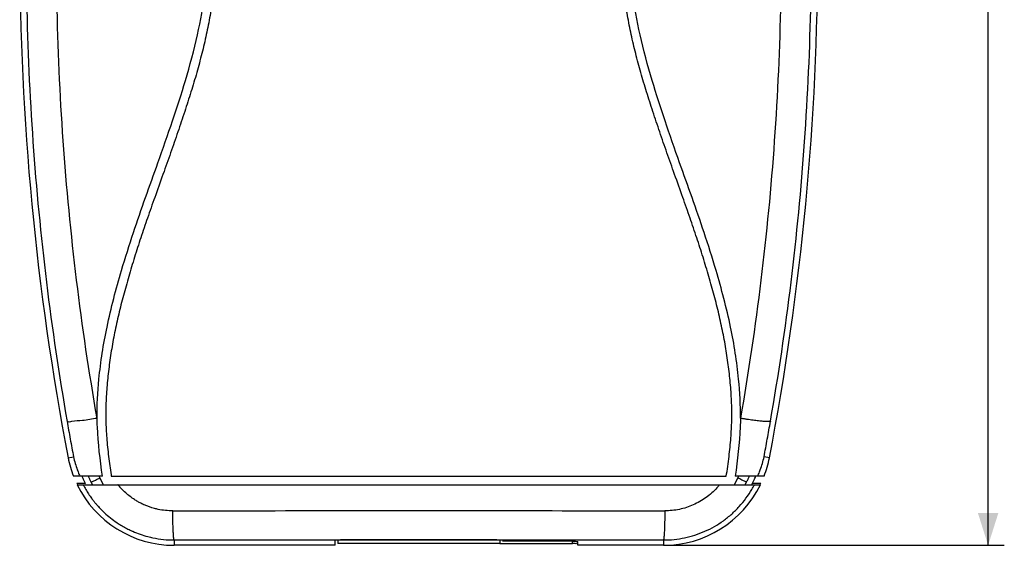
# Model space of a CAD drawing. Units: millimetres. Extents: x -59 to 90, y -58 to 74.
# Drawn here: x -1 to 90, y -58 to -10 of the extents above; entities that cross this region are included whole.
import ezdxf

# ---------------------------------------------------------------- set-up
doc = ezdxf.new("R2010")
doc.units = ezdxf.units.MM
doc.header["$LTSCALE"] = 16.335
doc.layers.get('0').update_dxf_attribs({"linetype": 'CONTINUOUS'})
doc.styles.get("Standard").update_dxf_attribs({"font": 'txt', "width": 0.8})
doc.dimstyles.new('DIMSTYLE_1', dxfattribs={"dimtxt": 3, "dimasz": 3, "dimexe": 0.18, "dimexo": 0.0625, "dimgap": 0.09, "dimtad": 1, "dimdec": 1, "dimdsep": 46, "dimtxsty": 'STANDARD', "dimblk": '_FILLED', "dimblk1": '_FILLED', "dimblk2": '_FILLED', "dimcen": 0.09, "dimadec": 0, "dimazin": 0, "dimtfac": 1, "dimtdec": 1, "dimtofl": 0, "dimtmove": 0, "dimatfit": 3, "dimldrblk": '_FILLED', "dimfxl": 1, "dimtolj": 1, "dimarcsym": 0})

# ---------------------------------------------------------------- blocks, each defined once
blk = doc.blocks.new('_FILLED')
at = {"color": 0, "linetype": 'BYBLOCK'}
blk.add_solid([(0, 0), (-1, 0.317), (-1, -0.317)], dxfattribs=at)
blk = doc.blocks.new('*D3')
at = {"color": 0, "linetype": 'CONTINUOUS'}
for p, q in [((39.398, 57.922), (89.833, 57.922)), ((88.333, 57.922), (88.333, -0.161)), ((88.333, -58.244), (88.333, -0.161)), ((58.732, -58.244), (89.833, -58.244))]:
    blk.add_line(p, q, dxfattribs=at)
at = {"color": 0, "linetype": 'CONTINUOUS', "xscale": 3, "yscale": 3, "zscale": 3}
for p, rotation in [((88.333, 57.922), 90), ((88.333, -58.244), 270)]:
    blk.add_blockref('_FILLED', p, dxfattribs=dict(at, rotation=rotation))
at = {"color": 0, "linetype": 'CONTINUOUS', "width": 0.657143}
blk.add_text('116,2', height=3, rotation=90, dxfattribs=at).set_placement((87.583, -4.867))

msp = doc.modelspace()

# ---------------------------------------------------------------- linework, layer by layer
at = {"color": 0, "linetype": 'CONTINUOUS'}
for p, q in [((3.044, -50.132), (3.537, -50.037)), ((68.052, -50.131), (67.559, -50.036)), ((6.212, -51.834), (3.531, -51.834)), ((6.323, -52.627), (5.982, -51.989)), ((7.039, -51.849), (64.058, -51.849)), ((65.115, -51.989), (64.773, -52.627)), ((66.976, -51.834), (64.885, -51.834)), ((67.566, -51.834), (67.042, -51.834)), ((3.836, -52.478), (4.601, -52.478)), ((3.876, -52.627), (67.22, -52.627)), ((5.157, -52.37), (5.294, -52.627)), ((65.802, -52.627), (65.94, -52.37)), ((66.495, -52.478), (67.26, -52.478)), ((12.864, -57.752), (12.864, -58.244)), ((27.798, -58.244), (12.864, -58.244)), ((27.798, -58.244), (27.798, -57.761)), ((28.048, -57.761), (28.048, -58.078)), ((43.048, -58.078), (28.048, -58.078)), ((42.798, -57.735), (28.298, -57.735)), ((43.048, -57.761), (43.048, -58.078)), ((43.048, -58.082), (49.798, -58.082)), ((49.798, -57.866), (43.298, -57.866)), ((49.798, -58.082), (49.798, -57.892)), ((50.298, -58.244), (50.298, -57.892)), ((58.232, -58.244), (50.298, -58.244)), ((58.232, -57.752), (58.232, -58.244))]:
    msp.add_line(p, q, dxfattribs=at)
for centre, radius, start, end in [((248.548, -2.93), 250, 169.11846, 190.88323), ((-177.454, -2.946), 250, 349.12069, 10.88224), ((12.864, -48.244), 10, 190.88323, 201.04011), ((58.232, -48.244), 10, 338.95989, 349.12069), ((12.865, -48.178), 10, 205.46756, 206.3401), ((12.864, -48.244), 10, 205.99732, 270), ((58.232, -48.244), 10, 269.99999, 334.00268), ((58.232, -48.178), 10, 333.65957, 334.53244)]:
    msp.add_arc(centre, radius, start, end, dxfattribs=at)
for points, knots in [([(5.729, -46.476), (5.714, -45.267), (5.865, -42.42), (6.591, -37.82), (7.796, -33.305), (9.393, -28.237), (11.073, -23.651), (12.707, -18.967), (13.994, -15.024), (15.059, -11.054), (15.812, -6.851), (16.149, -2.807), (16.057, 0.52), (15.835, 3.615), (15.581, 6.944), (14.98, 11.016), (14.265, 16.147), (13.253, 22.771), (12.351, 29.947), (11.864, 36.583), (11.898, 40.548), (12.089, 44.027), (12.255, 45.772), (12.391, 47.209)], [0, 0, 0, 0, 0.038032, 0.089377, 0.146253, 0.184845, 0.256519, 0.29984, 0.340892, 0.386978, 0.429006, 0.475052, 0.514338, 0.53355, 0.572694, 0.619291, 0.662967, 0.735681, 0.830071, 0.89039, 0.944869, 0.95462, 1, 1, 1, 1]), ([(13.188, 47.133), (13.123, 46.447), (12.999, 45.141), (12.845, 43.239), (12.747, 41.425), (12.7, 39.632), (12.701, 37.836), (12.752, 36.03), (12.852, 34.2), (12.993, 32.332), (13.168, 30.425), (13.372, 28.485), (13.601, 26.522), (13.855, 24.531), (14.132, 22.503), (14.434, 20.393), (14.757, 18.206), (15.085, 15.995), (15.405, 13.759), (15.713, 11.566), (16.019, 9.465), (16.279, 7.519), (16.478, 5.636), (16.629, 3.713), (16.772, 1.795), (16.871, -0.078), (16.902, -1.868), (16.854, -3.637), (16.726, -5.4), (16.523, -7.164), (16.249, -8.927), (15.907, -10.689), (15.499, -12.452), (15.029, -14.222), (14.5, -16.011), (13.917, -17.838), (13.288, -19.712), (12.622, -21.638), (11.907, -23.657), (11.181, -25.675), (10.483, -27.647), (9.849, -29.499), (9.264, -31.308), (8.719, -33.096), (8.218, -34.863), (7.771, -36.601), (7.386, -38.314), (7.068, -40.014), (6.817, -41.707), (6.637, -43.389), (6.533, -45.047), (6.515, -46.681), (6.603, -48.33), (6.776, -50.01), (6.938, -51.15), (7.021, -51.723)], [0, 0, 0, 0, 0.020578, 0.03911, 0.056919, 0.074757, 0.092599, 0.110471, 0.128641, 0.147237, 0.166351, 0.185753, 0.205422, 0.225312, 0.245613, 0.26647, 0.288882, 0.311536, 0.333137, 0.356262, 0.377568, 0.396463, 0.414838, 0.434011, 0.454014, 0.472202, 0.489926, 0.507408, 0.524959, 0.542618, 0.560361, 0.578175, 0.596135, 0.614304, 0.632795, 0.651774, 0.6715, 0.691739, 0.712565, 0.735378, 0.755694, 0.774971, 0.793752, 0.812407, 0.830713, 0.848521, 0.865927, 0.883068, 0.900092, 0.916967, 0.933517, 0.949628, 0.965659, 0.982741, 1, 1, 1, 1]), ([(64.058, -51.849), (64.146, -51.234), (64.316, -50.053), (64.494, -48.33), (64.582, -46.681), (64.564, -45.047), (64.459, -43.389), (64.28, -41.707), (64.029, -40.014), (63.711, -38.314), (63.326, -36.601), (62.878, -34.863), (62.378, -33.096), (61.833, -31.308), (61.247, -29.499), (60.614, -27.647), (59.915, -25.675), (59.19, -23.657), (58.475, -21.638), (57.809, -19.712), (57.18, -17.838), (56.597, -16.011), (56.068, -14.222), (55.598, -12.452), (55.19, -10.689), (54.848, -8.927), (54.574, -7.164), (54.371, -5.4), (54.243, -3.637), (54.195, -1.868), (54.226, -0.078), (54.325, 1.795), (54.468, 3.713), (54.619, 5.636), (54.818, 7.519), (55.078, 9.465), (55.384, 11.566), (55.692, 13.759), (56.012, 15.995), (56.339, 18.206), (56.663, 20.393), (56.965, 22.503), (57.241, 24.531), (57.495, 26.522), (57.725, 28.485), (57.929, 30.425), (58.104, 32.332), (58.245, 34.2), (58.344, 36.03), (58.396, 37.836), (58.397, 39.632), (58.35, 41.425), (58.252, 43.239), (58.098, 45.141), (57.974, 46.446), (57.909, 47.133)], [0, 0, 0, 0, 0.018503, 0.035563, 0.051573, 0.067664, 0.084193, 0.101046, 0.11805, 0.135169, 0.152553, 0.170338, 0.188621, 0.207253, 0.22601, 0.245262, 0.265552, 0.288337, 0.309136, 0.32935, 0.349051, 0.368006, 0.386473, 0.40462, 0.422557, 0.440348, 0.458069, 0.475706, 0.493234, 0.510695, 0.528397, 0.546561, 0.566539, 0.585688, 0.60404, 0.622911, 0.64419, 0.667286, 0.688859, 0.711484, 0.733868, 0.754699, 0.774974, 0.794839, 0.814483, 0.833861, 0.85295, 0.871523, 0.88967, 0.90752, 0.925339, 0.943154, 0.960941, 0.979449, 1, 1, 1, 1]), ([(65.368, -46.474), (65.383, -45.266), (65.232, -42.419), (64.506, -37.82), (63.3, -33.305), (61.704, -28.237), (60.024, -23.651), (58.39, -18.967), (57.102, -15.024), (56.038, -11.054), (55.284, -6.851), (54.948, -2.807), (55.04, 0.52), (55.262, 3.615), (55.516, 6.944), (56.117, 11.016), (56.832, 16.147), (57.844, 22.771), (58.745, 29.947), (59.233, 36.583), (59.198, 40.548), (59.008, 44.027), (58.842, 45.772), (58.705, 47.209)], [0, 0, 0, 0, 0.03801, 0.089356, 0.146234, 0.184826, 0.256501, 0.299823, 0.340877, 0.386963, 0.428992, 0.47504, 0.514326, 0.533539, 0.572684, 0.619281, 0.662958, 0.735674, 0.830067, 0.890387, 0.944867, 0.954618, 1, 1, 1, 1]), ([(3.551, 44.167), (2.747, 39.895), (1.354, 31.301), (-0.072, 18.311), (-0.704, 7.432), (-0.873, -1.279), (-0.82, -9.987), (-0.334, -20.866), (0.918, -33.864), (2.195, -42.473), (2.942, -46.754)], [0, 0, 0, 0, 0.142657, 0.28565, 0.428702, 0.500168, 0.571572, 0.714492, 0.8574, 1, 1, 1, 1]), ([(5.726, -46.476), (4.984, -42.223), (3.716, -33.671), (2.473, -20.757), (1.99, -9.95), (1.937, -1.299), (2.105, 7.354), (2.732, 18.162), (4.149, 31.066), (5.532, 39.604), (6.331, 43.848)], [0, 0, 0, 0, 0.142611, 0.285517, 0.428436, 0.499838, 0.571303, 0.714354, 0.857344, 1, 1, 1, 1]), ([(64.761, 43.835), (65.561, 39.592), (66.944, 31.055), (68.36, 18.154), (68.988, 7.347), (69.157, -1.304), (69.104, -9.954), (68.622, -20.759), (67.379, -33.67), (66.112, -42.222), (65.371, -46.474)], [0, 0, 0, 0, 0.142657, 0.285647, 0.428695, 0.50016, 0.571562, 0.714476, 0.857383, 1, 1, 1, 1]), ([(68.155, -46.752), (68.901, -42.472), (70.177, -33.864), (71.428, -20.867), (71.913, -9.99), (71.967, -1.284), (71.797, 7.425), (71.165, 18.303), (69.739, 31.29), (68.346, 39.883), (67.541, 44.154)], [0, 0, 0, 0, 0.142618, 0.285525, 0.42844, 0.499842, 0.571307, 0.714355, 0.857345, 1, 1, 1, 1]), ([(5.726, -46.476), (5.276, -46.553), (4.467, -46.709), (3.606, -46.711), (3.042, -46.853), (2.942, -46.754)], [0, 0, 0, 0, 0.488807, 0.848714, 1, 1, 1, 1]), ([(6.212, -51.834), (6.013, -50.314), (5.779, -48.532), (5.732, -46.74), (5.729, -46.476)], [0, 0, 0, 0, 0.852992, 1, 1, 1, 1]), ([(65.368, -46.474), (65.365, -46.738), (65.318, -48.531), (65.084, -50.314), (64.885, -51.834)], [0, 0, 0, 0, 0.147354, 1, 1, 1, 1]), ([(68.155, -46.752), (68.15, -46.756), (68.139, -46.763), (68.104, -46.773), (68.042, -46.781), (67.945, -46.785), (67.818, -46.783), (67.663, -46.775), (67.406, -46.756), (67.029, -46.717), (66.523, -46.653), (66.062, -46.586), (65.672, -46.524), (65.472, -46.491), (65.371, -46.474)], [0, 0, 0, 0, 0.005888, 0.014112, 0.038278, 0.072997, 0.118163, 0.17346, 0.23828, 0.393605, 0.577903, 0.783191, 0.890626, 1, 1, 1, 1]), ([(2.942, -46.754), (3.038, -47.301), (3.232, -48.396), (3.434, -49.49), (3.537, -50.037)], [0, 0, 0, 0, 0.500024, 1, 1, 1, 1]), ([(67.559, -50.036), (67.662, -49.489), (67.864, -48.396), (68.059, -47.3), (68.155, -46.752)], [0, 0, 0, 0, 0.500004, 1, 1, 1, 1]), ([(3.537, -50.037), (3.582, -50.243), (3.686, -50.652), (3.859, -51.186), (3.985, -51.512), (4.039, -51.641)], [0, 0, 0, 0, 0.376457, 0.751014, 1, 1, 1, 1]), ([(67.136, -51.447), (67.161, -51.381), (67.259, -51.119), (67.411, -50.651), (67.514, -50.242), (67.559, -50.036)], [0, 0, 0, 0, 0.142267, 0.57004, 1, 1, 1, 1]), ([(4.3, -51.834), (4.338, -51.924), (4.417, -52.103), (4.501, -52.279), (4.545, -52.367)], [0, 0, 0, 0, 0.500215, 1, 1, 1, 1]), ([(5.157, -52.37), (5.198, -52.384), (5.346, -52.284), (5.615, -52.191), (5.848, -52.06), (5.982, -51.989)], [0, 0, 0, 0, 0.145329, 0.499456, 1, 1, 1, 1]), ([(65.94, -52.37), (65.897, -52.385), (65.746, -52.282), (65.477, -52.189), (65.246, -52.058), (65.115, -51.989)], [0, 0, 0, 0, 0.150978, 0.511722, 1, 1, 1, 1]), ([(4.431, -52.627), (4.506, -52.774), (4.626, -52.991), (4.796, -53.273), (4.974, -53.551), (5.122, -53.763), (5.232, -53.913), (5.256, -53.946), (5.3, -54.004), (5.363, -54.086), (5.439, -54.183), (5.517, -54.279), (5.596, -54.374), (5.676, -54.468), (5.744, -54.546), (5.792, -54.599), (5.819, -54.63), (6.053, -54.888), (6.645, -55.475), (7.435, -56.075), (8.14, -56.503), (8.503, -56.699), (8.762, -56.825), (8.912, -56.895), (9.436, -57.13), (10.1, -57.363), (11.062, -57.591), (11.877, -57.719), (12.536, -57.752), (12.864, -57.751)], [0, 0, 0, 0, 0.047742, 0.071587, 0.09545, 0.14319, 0.146174, 0.149157, 0.155124, 0.167055, 0.178981, 0.190903, 0.202818, 0.214725, 0.226625, 0.232571, 0.235544, 0.238515, 0.333304, 0.476247, 0.52401, 0.571699, 0.595496, 0.607379, 0.619248, 0.761832, 0.809592, 0.905035, 1, 1, 1, 1]), ([(5.007, -52.076), (5.011, -52.085), (5.06, -52.184), (5.11, -52.282), (5.157, -52.37)], [0, 0, 0, 0, 0.095095, 1, 1, 1, 1]), ([(12.74, -55.05), (12.514, -55.05), (12.06, -55.028), (11.498, -54.94), (10.836, -54.783), (10.379, -54.623), (10.017, -54.461), (9.914, -54.413), (9.736, -54.326), (9.486, -54.191), (9, -53.896), (8.457, -53.482), (8.049, -53.078), (7.888, -52.9), (7.869, -52.879), (7.836, -52.842), (7.789, -52.789), (7.734, -52.724), (7.689, -52.67), (7.663, -52.637), (7.654, -52.627)], [0, 0, 0, 0, 0.116545, 0.233683, 0.292301, 0.467306, 0.481874, 0.49646, 0.525667, 0.584201, 0.642825, 0.818267, 0.9346, 0.938247, 0.941895, 0.949192, 0.963796, 0.978409, 0.993032, 1, 1, 1, 1]), ([(58.232, -57.751), (58.561, -57.752), (59.22, -57.719), (60.198, -57.566), (61.155, -57.312), (62.388, -56.843), (63.54, -56.184), (64.568, -55.359), (65.504, -54.431), (66.193, -53.495), (66.59, -52.773), (66.666, -52.627)], [0, 0, 0, 0, 0.09503, 0.190528, 0.286004, 0.380975, 0.571499, 0.666831, 0.761678, 0.952246, 1, 1, 1, 1]), ([(63.442, -52.627), (63.362, -52.726), (63.133, -52.994), (62.72, -53.403), (62.013, -53.971), (61.219, -54.425), (60.37, -54.748), (59.711, -54.923), (59.037, -55.028), (58.583, -55.05), (58.357, -55.05)], [0, 0, 0, 0, 0.065413, 0.181787, 0.298761, 0.532545, 0.649079, 0.766232, 0.883407, 1, 1, 1, 1]), ([(65.94, -52.37), (65.987, -52.282), (66.038, -52.183), (66.087, -52.083), (66.092, -52.073)], [0, 0, 0, 0, 0.895456, 1, 1, 1, 1]), ([(66.495, -52.478), (66.514, -52.441), (66.578, -52.317), (66.638, -52.191), (66.678, -52.102)], [0, 0, 0, 0, 0.297806, 1, 1, 1, 1]), ([(12.74, -55.05), (17.807, -55.039), (27.945, -55.024), (43.15, -55.024), (53.289, -55.039), (58.357, -55.05)], [0, 0, 0, 0, 0.333272, 0.666686, 1, 1, 1, 1]), ([(12.864, -57.752), (12.862, -57.748), (12.857, -57.738), (12.847, -57.706), (12.837, -57.649), (12.825, -57.557), (12.813, -57.437), (12.802, -57.289), (12.787, -57.042), (12.771, -56.677), (12.756, -56.185), (12.747, -55.734), (12.742, -55.349), (12.74, -55.15), (12.74, -55.05)], [0, 0, 0, 0, 0.00499, 0.012588, 0.035909, 0.070017, 0.114691, 0.169598, 0.23411, 0.389136, 0.57371, 0.780109, 0.888927, 1, 1, 1, 1]), ([(58.357, -55.05), (58.356, -55.15), (58.354, -55.349), (58.35, -55.734), (58.341, -56.185), (58.326, -56.677), (58.31, -57.042), (58.294, -57.289), (58.283, -57.437), (58.272, -57.557), (58.26, -57.649), (58.249, -57.706), (58.24, -57.738), (58.235, -57.748), (58.232, -57.751)], [0, 0, 0, 0, 0.111098, 0.219895, 0.426298, 0.610876, 0.765905, 0.830418, 0.885326, 0.930006, 0.964116, 0.987437, 0.995034, 1, 1, 1, 1]), ([(27.798, -57.761), (27.798, -57.739), (27.931, -57.762), (27.994, -57.745), (28.048, -57.739)], [0, 0, 0, 0, 0.271692, 1, 1, 1, 1]), ([(43.048, -57.739), (43.103, -57.745), (43.162, -57.761), (43.284, -57.741), (43.294, -57.751)], [0, 0, 0, 0, 0.769868, 1, 1, 1, 1]), ([(49.798, -57.866), (49.882, -57.866), (50.041, -57.858), (50.165, -57.893), (50.298, -57.87), (50.298, -57.892)], [0, 0, 0, 0, 0.498248, 0.863756, 1, 1, 1, 1]), ([(50.298, -58.099), (50.298, -58.076), (50.164, -58.109), (50.063, -58.078), (49.945, -58.079), (49.889, -58.08)], [0, 0, 0, 0, 0.163989, 0.608367, 1, 1, 1, 1])]:
    msp.add_open_spline(points, degree=3, knots=knots, dxfattribs=at)
for points in [[(4.039, -51.641), (4.065, -51.706), (4.093, -51.77), (4.12, -51.834)], [(4.893, -51.834), (4.93, -51.915), (4.968, -51.996), (5.007, -52.076)], [(5.982, -51.989), (5.955, -51.937), (5.928, -51.886), (5.901, -51.834)], [(7.021, -51.723), (7.027, -51.765), (7.033, -51.807), (7.039, -51.849)], [(65.195, -51.834), (65.168, -51.886), (65.141, -51.937), (65.115, -51.989)], [(66.092, -52.073), (66.13, -51.994), (66.168, -51.914), (66.204, -51.834)], [(66.678, -52.102), (66.706, -52.043), (66.732, -51.984), (66.758, -51.924)], [(66.758, -51.924), (66.771, -51.894), (66.784, -51.864), (66.797, -51.834)], [(66.976, -51.834), (67.032, -51.706), (67.085, -51.577), (67.136, -51.447)], [(4.545, -52.367), (4.564, -52.404), (4.583, -52.441), (4.602, -52.478)], [(4.602, -52.478), (4.612, -52.499), (4.623, -52.52), (4.634, -52.54)], [(66.417, -52.627), (66.443, -52.577), (66.469, -52.527), (66.495, -52.478)], [(12.864, -57.752), (17.842, -57.741), (22.82, -57.733), (27.798, -57.729)], [(27.798, -57.729), (27.861, -57.729), (27.923, -57.729), (27.985, -57.729)], [(27.985, -57.729), (28.089, -57.729), (28.194, -57.729), (28.298, -57.729)], [(28.048, -57.739), (28.097, -57.734), (28.152, -57.734), (28.208, -57.734)], [(28.208, -57.734), (28.238, -57.735), (28.269, -57.735), (28.298, -57.735)], [(28.298, -57.729), (33.132, -57.726), (37.965, -57.726), (42.798, -57.729)], [(42.798, -57.729), (42.903, -57.729), (43.007, -57.729), (43.112, -57.729)], [(42.798, -57.735), (42.882, -57.735), (42.974, -57.731), (43.048, -57.739)], [(43.112, -57.729), (43.174, -57.729), (43.236, -57.729), (43.299, -57.729)], [(43.294, -57.751), (43.297, -57.754), (43.298, -57.757), (43.298, -57.761)], [(43.298, -57.729), (48.276, -57.733), (53.254, -57.741), (58.232, -57.752)], [(49.889, -58.08), (49.859, -58.081), (49.828, -58.082), (49.798, -58.082)]]:
    msp.add_open_spline(points, degree=3, dxfattribs=at)

# ---------------------------------------------------------------- dimensions: what is measured, and where the dimension line sits
dim = msp.add_linear_dim(base=(88.333, 57.922), p1=(58.732, -58.244), p2=(39.398, 57.922), angle=90, dimstyle='DIMSTYLE_1', dxfattribs=at)
dim.commit()
dim.dimension.update_dxf_attribs({"geometry": '*D3', "text_midpoint": (86.083, 0.061), "dimtype": 160})

doc.saveas('drawing.dxf')
